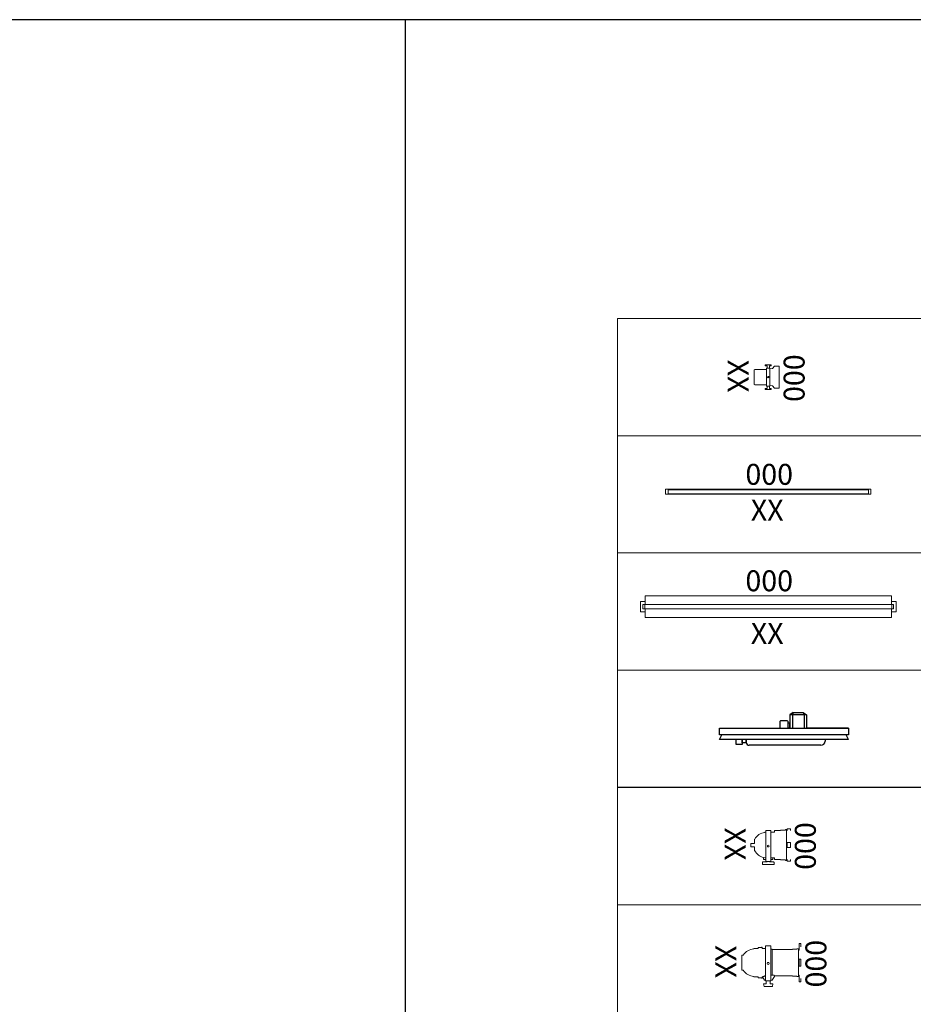
# Model space of a CAD drawing. Units: millimetres. Extents: x 80 to 89480, y -135601 to 399.
# Drawn here: x 27477 to 32810, y -52479 to -46601 of the extents above; entities that cross this region are included whole.
import ezdxf

# ---------------------------------------------------------------- set-up
doc = ezdxf.new("R2010")
doc.units = ezdxf.units.MM
doc.layers.add('00_Druckrahmen-A3', color=7, linetype='Continuous', plot=False)
for name, color, linetype, lineweight in [('091_TEXT', 7, 'Continuous', 18), ('10_LAMPEN', 7, 'Continuous', 18), ('11_Kanal-FFolie', 252, 'Continuous', 18)]:
    doc.layers.add(name, color=color, linetype=linetype, lineweight=lineweight)
doc.styles.get("Standard").update_dxf_attribs({"font": 'arial.ttf'})

# ---------------------------------------------------------------- blocks, each defined once
blk = doc.blocks.new('30W-PAR36')
at = {"layer": '10_LAMPEN'}
for p, q in [((2552.04, 1934.36), (2552.04, 1934.96)), ((2552.04, 1934.96), (2552.07, 1934.96)), ((2552.07, 1934.36), (2552.04, 1934.36)), ((2552.07, 1934.96), (2552.8, 1934.96)), ((2552.8, 1934.36), (2552.07, 1934.36)), ((2554.79, 1934.96), (2552.8, 1934.96)), ((2552.8, 1934.36), (2553.09, 1934.36)), ((2553.09, 1934.36), (2553.09, 1932.96)), ((2554.49, 1934.36), (2554.79, 1934.36)), ((2554.49, 1934.36), (2554.49, 1932.96)), ((2554.79, 1934.96), (2555.52, 1934.96)), ((2555.52, 1934.36), (2554.79, 1934.36)), ((2555.52, 1934.96), (2555.54, 1934.96)), ((2555.54, 1934.36), (2555.52, 1934.36)), ((2555.54, 1934.36), (2555.54, 1934.96)), ((2556.29, 1932.81), (2557.59, 1934.07)), ((2557.59, 1934.07), (2560.29, 1934.07)), ((2560.29, 1921.07), (2560.29, 1934.07)), ((2545.29, 1931.57), (2545.29, 1923.57)), ((2545.79, 1932.07), (2552.79, 1932.07)), ((2552.79, 1932.92), (2552.79, 1932.96)), ((2552.79, 1932.96), (2554.79, 1932.96)), ((2552.79, 1932.92), (2552.79, 1931.52)), ((2552.79, 1931.36), (2552.79, 1931.52)), ((2552.79, 1923.86), (2552.79, 1931.36)), ((2554.79, 1932.92), (2554.79, 1932.96)), ((2554.79, 1931.52), (2554.79, 1932.92)), ((2554.79, 1932.49), (2556.29, 1932.81)), ((2554.79, 1931.36), (2554.79, 1931.52)), ((2554.79, 1931.36), (2554.79, 1923.86)), ((2545.79, 1923.07), (2552.79, 1923.07)), ((2552.79, 1923.86), (2552.79, 1923.7)), ((2552.79, 1922.3), (2552.79, 1923.7)), ((2552.79, 1922.3), (2552.79, 1922.26)), ((2552.79, 1922.26), (2554.79, 1922.26)), ((2553.09, 1922.26), (2553.09, 1920.86)), ((2554.49, 1922.26), (2554.49, 1920.86)), ((2554.79, 1923.86), (2554.79, 1923.7)), ((2554.79, 1923.7), (2554.79, 1922.3)), ((2554.79, 1922.64), (2556.29, 1922.33)), ((2554.79, 1922.3), (2554.79, 1922.26)), ((2557.59, 1921.07), (2556.29, 1922.33)), ((2552.04, 1920.86), (2552.04, 1920.26)), ((2552.07, 1920.86), (2552.04, 1920.86)), ((2552.04, 1920.26), (2552.07, 1920.26)), ((2552.8, 1920.86), (2552.07, 1920.86)), ((2552.07, 1920.26), (2552.8, 1920.26)), ((2552.8, 1920.86), (2553.09, 1920.86)), ((2554.79, 1920.26), (2552.8, 1920.26)), ((2554.49, 1920.86), (2554.79, 1920.86)), ((2555.52, 1920.86), (2554.79, 1920.86)), ((2554.79, 1920.26), (2555.52, 1920.26)), ((2555.54, 1920.86), (2555.52, 1920.86)), ((2555.52, 1920.26), (2555.54, 1920.26)), ((2555.54, 1920.86), (2555.54, 1920.26)), ((2557.59, 1921.07), (2560.29, 1921.07))]:
    blk.add_line(p, q, dxfattribs=at)
blk.add_circle((2553.79, 1927.61), 0.4, dxfattribs=at)
for centre, start, end in [((2545.79, 1931.57), 90, 180), ((2545.79, 1923.57), 180, 270)]:
    blk.add_arc(centre, 0.5, start, end, dxfattribs=at)
blk = doc.blocks.new('NA-ND')
at = {"layer": '10_LAMPEN', "lineweight": -2}
for p, q in [((29588, 35505), (29548, 35505)), ((29623, 35555), (29603, 35540)), ((29703, 35540), (29603, 35540)), ((29603, 35540), (29603, 35460)), ((29603, 35540), (29603, 35460)), ((29623, 35555), (29618, 35540)), ((29618, 35540), (29618, 35460)), ((29623, 35555), (29683, 35555)), ((29683, 35555), (29688, 35540)), ((29683, 35555), (29703, 35540)), ((29703, 35540), (29688, 35540)), ((29688, 35540), (29688, 35460)), ((29703, 35540), (29703, 35460)), ((29183, 35460), (29953, 35460)), ((29183, 35422), (29183, 35460)), ((29543, 35500), (29543, 35460)), ((29593, 35460), (29593, 35500)), ((29593, 35495), (29593, 35490)), ((29593, 35490), (29603, 35495)), ((29603, 35460), (29593, 35460)), ((29603, 35460), (29603, 35495)), ((29953, 35460), (29703, 35460)), ((29953, 35460), (29953, 35422)), ((29953, 35422), (29183, 35422)), ((29183, 35394), (29197, 35422)), ((29953, 35394), (29183, 35394)), ((29283, 35364), (29283, 35394)), ((29318, 35374), (29318, 35394)), ((29318, 35394), (29318, 35364)), ((29343, 35376.5), (29343, 35394)), ((29343, 35394), (29343, 35374)), ((29953, 35394), (29813, 35394)), ((29813, 35394), (29813, 35384)), ((29953, 35394), (29939, 35422)), ((29318, 35364), (29283, 35364)), ((29343, 35374), (29318, 35374)), ((29788, 35359), (29360.5, 35359))]:
    blk.add_line(p, q, dxfattribs=at)
for centre, radius, start, end in [((29548, 35500), 5, 90, 180), ((29588, 35500), 5, 0, 90), ((29360.5, 35376.5), 17.5, 180, 270), ((29788, 35384), 25, 270, 0)]:
    blk.add_arc(centre, radius, start, end, dxfattribs=at)
blk = doc.blocks.new('300W-PAR56-LC')
at = {"layer": '10_LAMPEN'}
for p, q in [((2555.39, 1658.11), (2552.19, 1658.11)), ((2552.19, 1658.11), (2552.19, 1657.11)), ((2555.39, 1657.11), (2555.39, 1658.11)), ((2572.29, 1659.42), (2573.29, 1659.42)), ((2572.29, 1655.42), (2572.29, 1659.42)), ((2573.29, 1659.42), (2573.29, 1657.42)), ((2537.99, 1652.52), (2537.99, 1643.52)), ((2538.89, 1652.52), (2537.99, 1652.52)), ((2545.19, 1656.25), (2545.19, 1656.55)), ((2545.19, 1656.55), (2547.69, 1656.55)), ((2547.69, 1656.55), (2547.69, 1657.02)), ((2547.69, 1657.02), (2549.69, 1657.02)), ((2549.69, 1657.02), (2549.69, 1657.35)), ((2549.69, 1657.35), (2550.09, 1657.35)), ((2550.09, 1656.55), (2550.09, 1657.35)), ((2550.09, 1656.55), (2552.09, 1656.55)), ((2552.09, 1656.02), (2552.09, 1656.55)), ((2552.09, 1656.02), (2552.19, 1656.02)), ((2552.19, 1638.11), (2552.19, 1657.11)), ((2555.39, 1638.11), (2555.39, 1657.11)), ((2555.39, 1656.02), (2556.09, 1656.02)), ((2556.09, 1640.51), (2556.09, 1656.02)), ((2556.09, 1655.82), (2568.29, 1655.82)), ((2568.29, 1655.82), (2568.29, 1656.02)), ((2568.29, 1656.02), (2570.79, 1656.02)), ((2570.79, 1656.02), (2570.79, 1656.35)), ((2570.79, 1656.35), (2571.79, 1656.35)), ((2571.79, 1639.69), (2571.79, 1656.35)), ((2571.79, 1655.42), (2572.29, 1655.42)), ((2571.79, 1650.02), (2572.29, 1650.02)), ((2571.79, 1646.02), (2572.29, 1646.02)), ((2572.29, 1650.02), (2573.29, 1650.02)), ((2572.29, 1650.02), (2572.29, 1646.02)), ((2572.29, 1646.02), (2573.29, 1646.02)), ((2573.29, 1650.02), (2573.29, 1646.02)), ((2538.89, 1643.52), (2537.99, 1643.52)), ((2552.09, 1640.21), (2552.09, 1640.51)), ((2552.09, 1640.51), (2552.19, 1640.51)), ((2555.39, 1640.51), (2557.19, 1640.51)), ((2556.06, 1637.51), (2557.63, 1640.22)), ((2557.63, 1640.22), (2568.29, 1640.22)), ((2568.29, 1640.02), (2568.29, 1640.22)), ((2568.29, 1640.02), (2570.79, 1640.02)), ((2570.79, 1639.69), (2570.79, 1640.02)), ((2571.79, 1640.62), (2572.29, 1640.62)), ((2572.29, 1640.62), (2572.29, 1636.62)), ((2545.19, 1639.49), (2545.19, 1639.79)), ((2545.19, 1639.49), (2547.69, 1639.49)), ((2547.69, 1639.02), (2547.69, 1639.49)), ((2547.69, 1639.02), (2549.69, 1639.02)), ((2549.69, 1638.69), (2549.69, 1639.02)), ((2549.69, 1638.69), (2550.09, 1638.69)), ((2550.09, 1638.69), (2550.09, 1639.49)), ((2550.09, 1639.49), (2550.38, 1639.49)), ((2551.53, 1637.51), (2550.38, 1639.49)), ((2551.04, 1635.41), (2552.54, 1635.41)), ((2551.04, 1635.41), (2551.34, 1633.71)), ((2551.53, 1637.51), (2552.19, 1637.51)), ((2552.19, 1638.11), (2552.19, 1637.11)), ((2552.19, 1637.11), (2555.39, 1637.11)), ((2552.54, 1635.41), (2552.59, 1635.41)), ((2552.59, 1637.11), (2552.59, 1635.41)), ((2554.99, 1637.11), (2554.99, 1635.41)), ((2554.99, 1635.41), (2555.04, 1635.41)), ((2555.04, 1635.41), (2556.54, 1635.41)), ((2555.39, 1637.11), (2555.39, 1638.11)), ((2555.39, 1637.51), (2556.06, 1637.51)), ((2556.54, 1635.41), (2556.24, 1633.71)), ((2570.79, 1639.69), (2571.79, 1639.69)), ((2572.29, 1636.62), (2573.29, 1636.62)), ((2573.29, 1636.62), (2573.29, 1638.62)), ((2551.34, 1633.71), (2552.7, 1633.71)), ((2552.7, 1633.71), (2553.06, 1633.71)), ((2553.06, 1633.71), (2553.47, 1633.71)), ((2553.47, 1633.71), (2554.12, 1633.71)), ((2554.12, 1633.71), (2554.53, 1633.71)), ((2554.53, 1633.71), (2554.89, 1633.71)), ((2554.89, 1633.71), (2556.24, 1633.71))]:
    blk.add_line(p, q, dxfattribs=at)
blk.add_circle((2553.79, 1647.61), 0.6, dxfattribs=at)
for start, end in [(94.27273, 146.94427), (213.05573, 265.72727)]:
    blk.add_arc((2545.81, 1648.02), 8.25, start, end, dxfattribs=at)
for points, knots in [([(2550.38, 1639.49), (2550.38, 1639.49), (2550.4, 1639.5), (2550.48, 1639.54), (2550.54, 1639.57), (2550.7, 1639.65), (2550.79, 1639.69), (2551.02, 1639.8), (2551.15, 1639.86), (2551.43, 1639.98), (2551.6, 1640.04), (2551.88, 1640.14), (2551.99, 1640.17), (2552.09, 1640.21)], [5.68032, 5.68032, 5.68032, 5.68032, 6.37315, 6.37315, 7.06598, 7.06598, 7.758811, 7.758811, 8.451641, 8.451641, 9.178891, 9.178891, 9.567675, 9.567675, 9.567675, 9.567675]), ([(2557.19, 1640.51), (2557.24, 1640.48), (2557.29, 1640.45), (2557.39, 1640.38), (2557.45, 1640.34), (2557.54, 1640.28), (2557.57, 1640.26), (2557.62, 1640.23), (2557.63, 1640.22), (2557.63, 1640.22)], [2.912512, 2.912512, 2.912512, 2.912512, 3.286557, 3.286557, 3.852477, 3.852477, 4.418396, 4.418396, 4.984316, 4.984316, 4.984316, 4.984316])]:
    blk.add_open_spline(points, degree=3, knots=knots, dxfattribs=at)
blk = doc.blocks.new('300W-PAR56')
at = {"layer": '10_LAMPEN'}
for p, q in [((2551.79, 1725.72), (2551.79, 1725.95)), ((2551.79, 1725.95), (2552.29, 1725.95)), ((2552.29, 1726.86), (2552.29, 1725.36)), ((2555.29, 1726.86), (2552.29, 1726.86)), ((2552.29, 1709.86), (2552.29, 1725.36)), ((2555.29, 1725.36), (2555.29, 1726.86)), ((2555.29, 1725.95), (2557.59, 1725.95)), ((2555.29, 1725.36), (2555.29, 1709.86)), ((2557.59, 1725.95), (2557.59, 1726.95)), ((2557.59, 1726.95), (2561.09, 1726.95)), ((2561.09, 1727.15), (2564.09, 1727.15)), ((2561.09, 1727.15), (2561.09, 1726.95)), ((2564.09, 1727.15), (2564.09, 1727.45)), ((2564.09, 1727.45), (2564.59, 1727.45)), ((2564.59, 1709.05), (2564.59, 1727.45)), ((2564.99, 1726.95), (2564.59, 1726.95)), ((2564.99, 1727.95), (2564.99, 1726.95)), ((2566.99, 1727.95), (2564.99, 1727.95)), ((2566.99, 1726.95), (2566.99, 1727.95)), ((2543.49, 1719.25), (2543.49, 1717.25)), ((2545.49, 1719.25), (2543.49, 1719.25)), ((2545.49, 1717.25), (2543.49, 1717.25)), ((2545.49, 1721.65), (2545.49, 1719.25)), ((2545.78, 1721.65), (2545.49, 1721.65)), ((2545.49, 1717.25), (2545.49, 1714.85)), ((2564.99, 1719.75), (2564.59, 1719.75)), ((2564.99, 1716.75), (2564.59, 1716.75)), ((2564.99, 1716.75), (2564.99, 1719.75)), ((2566.99, 1719.75), (2564.99, 1719.75)), ((2566.99, 1716.75), (2564.99, 1716.75)), ((2566.99, 1716.75), (2566.99, 1719.75)), ((2545.78, 1714.85), (2545.49, 1714.85)), ((2551.04, 1709.55), (2551.04, 1710.88)), ((2551.04, 1710.88), (2551.79, 1710.66)), ((2551.79, 1710.66), (2551.79, 1710.55)), ((2552.29, 1710.55), (2551.79, 1710.55)), ((2556.54, 1710.55), (2555.29, 1710.55)), ((2556.54, 1709.55), (2556.54, 1710.55)), ((2556.54, 1710.55), (2557.59, 1710.55)), ((2557.59, 1709.55), (2557.59, 1710.55)), ((2550.29, 1707.9), (2550.29, 1707.15)), ((2550.29, 1707.15), (2550.29, 1706.65)), ((2550.29, 1706.65), (2551.72, 1706.65)), ((2550.54, 1708.15), (2552.29, 1708.15)), ((2552.29, 1709.55), (2551.04, 1709.55)), ((2551.72, 1706.65), (2553.37, 1706.65)), ((2552.29, 1709.86), (2552.29, 1708.36)), ((2552.29, 1708.36), (2555.29, 1708.36)), ((2552.29, 1708.15), (2552.79, 1708.15)), ((2552.79, 1708.15), (2553.01, 1708.15)), ((2553.09, 1708.15), (2553.01, 1708.15)), ((2553.09, 1708.15), (2553.09, 1708.36)), ((2553.37, 1706.65), (2553.55, 1706.65)), ((2553.55, 1706.65), (2554.04, 1706.65)), ((2554.04, 1706.65), (2554.22, 1706.65)), ((2554.22, 1706.65), (2555.87, 1706.65)), ((2554.49, 1708.15), (2554.49, 1708.36)), ((2554.58, 1708.15), (2554.49, 1708.15)), ((2554.58, 1708.15), (2554.79, 1708.15)), ((2554.79, 1708.15), (2555.29, 1708.15)), ((2555.29, 1708.36), (2555.29, 1709.86)), ((2556.54, 1709.55), (2555.29, 1709.55)), ((2555.29, 1708.15), (2557.04, 1708.15)), ((2555.87, 1706.65), (2557.29, 1706.65)), ((2557.29, 1707.9), (2557.29, 1707.15)), ((2557.29, 1706.65), (2557.29, 1707.15)), ((2557.59, 1709.55), (2561.09, 1709.55)), ((2561.09, 1709.35), (2561.09, 1709.55)), ((2561.09, 1709.35), (2564.09, 1709.35)), ((2564.09, 1709.05), (2564.09, 1709.35)), ((2564.09, 1709.05), (2564.59, 1709.05)), ((2564.99, 1709.55), (2564.59, 1709.55)), ((2564.99, 1708.55), (2564.99, 1709.55)), ((2566.99, 1708.55), (2564.99, 1708.55)), ((2566.99, 1709.55), (2566.99, 1708.55))]:
    blk.add_line(p, q, dxfattribs=at)
blk.add_circle((2553.79, 1717.61), 0.5, dxfattribs=at)
for centre, radius, start, end in [((2552.46, 1718.25), 7.5, 95.12526, 153.04225), ((2552.46, 1718.25), 7.5, 206.95775, 259.08612), ((2550.54, 1707.9), 0.25, 90, 180), ((2557.04, 1707.9), 0.25, 0, 90)]:
    blk.add_arc(centre, radius, start, end, dxfattribs=at)
blk = doc.blocks.new('58W-VIP90-top')
at = {"layer": '10_LAMPEN'}
for p, q in [((2477.54, 1787.56), (2477.54, 1793.56)), ((2477.54, 1793.56), (2480.29, 1793.56)), ((2480.29, 1796.98), (2480.29, 1797.06)), ((2480.29, 1797.06), (2627.29, 1797.06)), ((2480.29, 1793.51), (2480.29, 1796.98)), ((2480.29, 1791.83), (2480.29, 1793.51)), ((2627.29, 1796.98), (2627.29, 1797.06)), ((2627.29, 1793.51), (2627.29, 1796.98)), ((2627.29, 1793.56), (2630.04, 1793.56)), ((2627.29, 1791.83), (2627.29, 1793.51)), ((2630.04, 1787.56), (2630.04, 1793.56)), ((2477.54, 1787.56), (2480.29, 1787.56)), ((2479.04, 1791.83), (2479.04, 1789.28)), ((2628.54, 1791.83), (2479.04, 1791.83)), ((2628.54, 1789.28), (2479.04, 1789.28)), ((2480.04, 1789.28), (2480.04, 1791.83)), ((2480.29, 1787.61), (2480.29, 1789.28)), ((2480.29, 1784.14), (2480.29, 1787.61)), ((2627.29, 1787.61), (2627.29, 1789.28)), ((2627.29, 1784.14), (2627.29, 1787.61)), ((2627.29, 1787.56), (2630.04, 1787.56)), ((2627.54, 1789.28), (2627.54, 1791.83)), ((2628.54, 1789.28), (2628.54, 1791.83)), ((2480.29, 1784.06), (2480.29, 1784.14)), ((2480.29, 1784.06), (2627.29, 1784.06)), ((2627.29, 1784.06), (2627.29, 1784.14))]:
    blk.add_line(p, q, dxfattribs=at)
blk = doc.blocks.new('LS')
for p, q in [((2515.47, 1314.76, 19.53), (2512.47, 1314.76, 19.53)), ((2512.47, 1314.76, 19.53), (2512.47, 1313.26, 19.53)), ((2512.47, 1313.26, 19.53), (2515.47, 1313.26, 19.53)), ((2512.47, 1313.26, 19.53), (2512.47, 1193.76, 19.53)), ((2512.72, 1313.26, 19.53), (2512.72, 1193.76, 19.53)), ((2515.22, 1313.26, 19.53), (2515.22, 1193.76, 19.53)), ((2515.47, 1313.26, 19.53), (2515.47, 1314.76, 19.53)), ((2515.47, 1313.26, 19.53), (2515.47, 1193.76, 19.53)), ((2515.47, 1193.76, 19.53), (2512.47, 1193.76, 19.53)), ((2512.47, 1193.76, 19.53), (2512.47, 1192.26, 19.53)), ((2515.47, 1192.26, 19.53), (2515.47, 1193.76, 19.53)), ((2512.47, 1192.26, 19.53), (2515.47, 1192.26, 19.53))]:
    blk.add_line(p, q)
blk = doc.blocks.new('36W-LS-top')
at = {"layer": '10_LAMPEN', "rotation": 90}
blk.add_blockref('LS', (3807.3, -654.85, -19.53), dxfattribs=at)

msp = doc.modelspace()

# ---------------------------------------------------------------- linework, layer by layer
at = {"layer": '00_Druckrahmen-A3', "lineweight": -2}
for p, q in [((29779.667, -46601.049), (79.667, -46601.049)), ((29779.667, -88601.049), (29779.667, -46601.049))]:
    msp.add_line(p, q, dxfattribs=at)
at = {"layer": '091_TEXT', "lineweight": -2}
for p, q in [((42079.667, -46601.049), (29779.667, -46601.049)), ((40814.667, -51184.576), (31044.667, -51184.576))]:
    msp.add_line(p, q, dxfattribs=at)
at = {"layer": '091_TEXT'}
for p, q in [((40814.667, -48384.576), (31044.667, -48384.576)), ((31044.667, -48384.576), (31044.667, -69384.576)), ((40814.667, -49084.576), (31044.667, -49084.576)), ((40814.667, -49784.576), (31044.667, -49784.576)), ((40814.667, -50484.576), (31044.667, -50484.576)), ((40814.667, -51884.576), (31044.667, -51884.576))]:
    msp.add_line(p, q, dxfattribs=at)

# ---------------------------------------------------------------- block references
at = {"layer": '10_LAMPEN', "xscale": 10, "yscale": 10, "zscale": 10}
for name, p in [('30W-PAR36', (6406.724, -68010.68)), ('30W-PAR36', (6406.724, -68010.68)), ('36W-LS-top', (6406.724, -68010.68)), ('58W-VIP90-top', (6406.724, -68010.68)), ('300W-PAR56', (6406.724, -68710.68)), ('300W-PAR56-LC', (6406.724, -68710.68))]:
    msp.add_blockref(name, p, dxfattribs=at)
at = {"layer": '10_LAMPEN', "lineweight": -2}
msp.add_blockref('NA-ND', (2470.435, -86291.483), dxfattribs=at)

# ---------------------------------------------------------------- texts
at = {"layer": '11_Kanal-FFolie', "lineweight": -2, "char_height": 125, "width": 118.69139, "attachment_point": 1, "rotation": 270}
for s, insert in [('000', (32161.51, -48598.812)), ('XX', (31827.601, -48631.03)), ('XX', (31809.601, -51424.261)), ('000', (32228.51, -51392.043)), ('XX', (31754.601, -52126.532)), ('000', (32291.51, -52094.314))]:
    msp.add_mtext(s, dxfattribs=dict(at, insert=insert))
at = {"layer": '11_Kanal-FFolie', "lineweight": -2, "char_height": 125, "width": 118.69139, "attachment_point": 1}
for s, insert in [('000', (31808.491, -49252.733)), ('XX', (31840.709, -49466.641)), ('000', (31808.491, -49888.253)), ('XX', (31840.709, -50202.162))]:
    msp.add_mtext(s, dxfattribs=dict(at, insert=insert))

doc.saveas('drawing.dxf')
